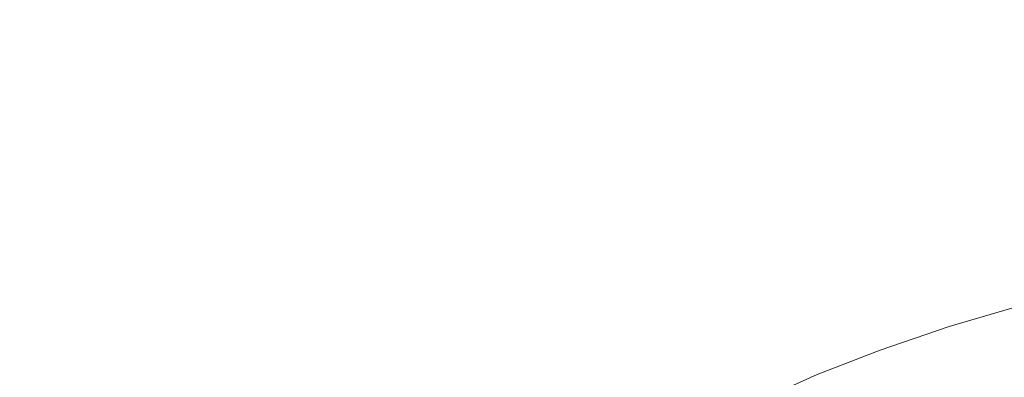
# Model space of a CAD drawing. Extents: x -229 to 230, y -460 to -1.
# Drawn here: x -31 to -8, y -165 to -156 of the extents above; entities that cross this region are included whole.
import ezdxf

# ---------------------------------------------------------------- set-up
doc = ezdxf.new("R2010")
doc.units = 0
doc.header["$LTSCALE"] = 500
doc.header["$MEASUREMENT"] = 0
doc.layers.add('NOVOTERM_CERAMIKA', color=7, linetype='Continuous')

msp = doc.modelspace()

# ---------------------------------------------------------------- linework, layer by layer
at = {"layer": 'NOVOTERM_CERAMIKA', "lineweight": 0}
for points, invisible_edges in [([(-24.306, -151.925, 0.983), (-22.318, -150.909, 0.983), (-19.771, -156.023, 0.899), (-21.423, -157.237, 0.899)], 15), ([(-26.366, -152.84, 0.983), (-24.306, -151.925, 0.983), (-21.423, -157.237, 0.899), (-23.245, -158.213, 0.899)], 15), ([(-27.075, -156.67, 61.15), (-25.355, -156.105, 61.15), (-29.498, -152.765, 61.428), (-31.465, -153.257, 61.428)], 15), ([(-26.366, -152.84, 0.983), (-23.245, -158.213, 0.899), (-25.349, -158.683, 0.899), (-28.571, -153.489, 0.983)], 15), ([(-28.63, -157.292, 61.15), (-27.075, -156.67, 61.15), (-31.465, -153.257, 61.428), (-33.244, -153.825, 61.428)], 15), ([(-28.571, -153.489, 0.983), (-25.349, -158.683, 0.899), (-27.553, -158.897, 0.899), (-30.809, -154.033, 0.983)], 15), ([(-28.63, -157.292, 61.15), (-33.244, -153.825, 61.428), (-34.872, -154.466, 61.428), (-30.053, -157.97, 61.15)], 15), ([(-14.515, -153.94, 0.899), (-13.127, -158.737, 0.871), (-14.839, -158.452, 0.871), (-16.479, -154.027, 0.899)], 15), ([(-12.381, -154.211, 0.899), (-11.121, -159.591, 0.871), (-13.127, -158.737, 0.871), (-14.515, -153.94, 0.899)], 15), ([(-7.983, -154.464, 0.899), (-5.889, -153.898, 0.899), (-4.975, -159.755, 0.871), (-6.91, -160.469, 0.871)], 15), ([(-30.809, -154.033, 0.983), (-27.553, -158.897, 0.899), (-29.676, -159.107, 0.899), (-32.967, -154.634, 0.983)], 15), ([(-18.177, -154.837, 0.899), (-16.479, -154.027, 0.899), (-14.839, -158.452, 0.871), (-16.076, -159.46, 0.871)], 15), ([(-11.533, -156.387, 60.822), (-13.44, -154.178, 61.15), (-16.264, -154.445, 61.15), (-14.037, -156.771, 60.822)], 15), ([(-10.175, -154.477, 0.899), (-9.004, -160.292, 0.871), (-11.121, -159.591, 0.871), (-12.381, -154.211, 0.899)], 15), ([(-30.053, -157.97, 61.15), (-34.872, -154.466, 61.428), (-36.384, -155.177, 61.428), (-31.375, -158.701, 61.15)], 15), ([(-14.037, -156.771, 60.822), (-16.264, -154.445, 61.15), (-18.893, -154.77, 61.15), (-16.368, -157.208, 60.822)], 15), ([(-7.983, -154.464, 0.899), (-6.91, -160.469, 0.871), (-9.004, -160.292, 0.871), (-10.175, -154.477, 0.899)], 15), ([(-32.967, -154.634, 0.983), (-29.676, -159.107, 0.899), (-31.493, -159.644, 0.899), (-34.931, -155.456, 0.983)], 15), ([(-16.368, -157.208, 60.822), (-18.893, -154.77, 61.15), (-21.296, -155.153, 61.15), (-18.499, -157.694, 60.822)], 15), ([(-19.771, -156.023, 0.899), (-18.177, -154.837, 0.899), (-16.076, -159.46, 0.871), (-17.171, -161.075, 0.871)], 15), ([(-20.399, -158.222, 60.822), (-18.499, -157.694, 60.822), (-21.296, -155.153, 61.15), (-23.439, -155.599, 61.15)], 15), ([(-22.098, -158.794, 60.822), (-20.399, -158.222, 60.822), (-23.439, -155.599, 61.15), (-25.355, -156.105, 61.15)], 15), ([(-7.691, -157.785, 60.456), (-5.198, -157.455, 60.456), (-6.123, -155.799, 60.822), (-8.885, -156.062, 60.822)], 15), ([(-23.623, -159.408, 60.822), (-22.098, -158.794, 60.822), (-25.355, -156.105, 61.15), (-27.075, -156.67, 61.15)], 15), ([(-21.423, -157.237, 0.899), (-19.771, -156.023, 0.899), (-17.171, -161.075, 0.871), (-18.461, -162.613, 0.871)], 15), ([(-7.691, -157.785, 60.456), (-8.885, -156.062, 60.822), (-11.533, -156.387, 60.822), (-10.08, -158.187, 60.456)], 15), ([(-10.08, -158.187, 60.456), (-11.533, -156.387, 60.822), (-14.037, -156.771, 60.822), (-12.339, -158.649, 60.456)], 15), ([(-25.003, -160.065, 60.822), (-23.623, -159.408, 60.822), (-27.075, -156.67, 61.15), (-28.63, -157.292, 61.15)], 15), ([(-12.339, -158.649, 60.456), (-14.037, -156.771, 60.822), (-16.368, -157.208, 60.822), (-14.442, -159.162, 60.456)], 15), ([(-23.245, -158.213, 0.899), (-21.423, -157.237, 0.899), (-18.461, -162.613, 0.871), (-20.076, -163.704, 0.871)], 15), ([(-14.442, -159.162, 60.456), (-16.368, -157.208, 60.822), (-18.499, -157.694, 60.822), (-16.364, -159.714, 60.456)], 15), ([(-25.003, -160.065, 60.822), (-28.63, -157.292, 61.15), (-30.053, -157.97, 61.15), (-26.264, -160.764, 60.822)], 15), ([(-6.815, -159.179, 60.065), (-4.522, -158.807, 60.065), (-5.198, -157.455, 60.456), (-7.691, -157.785, 60.456)], 15), ([(-18.079, -160.297, 60.456), (-16.364, -159.714, 60.456), (-18.499, -157.694, 60.822), (-20.399, -158.222, 60.822)], 15), ([(-6.815, -159.179, 60.065), (-7.691, -157.785, 60.456), (-10.08, -158.187, 60.456), (-9.012, -159.627, 60.065)], 15), ([(-26.264, -160.764, 60.822), (-30.053, -157.97, 61.15), (-31.375, -158.701, 61.15), (-27.436, -161.506, 60.822)], 15), ([(-9.012, -159.627, 60.065), (-10.08, -158.187, 60.456), (-12.339, -158.649, 60.456), (-11.09, -160.136, 60.065)], 15), ([(-23.245, -158.213, 0.899), (-20.076, -163.704, 0.871), (-22.147, -163.98, 0.871), (-25.349, -158.683, 0.899)], 15), ([(-19.612, -160.909, 60.456), (-18.079, -160.297, 60.456), (-20.399, -158.222, 60.822), (-22.098, -158.794, 60.822)], 15), ([(-16.076, -159.46, 0.871), (-14.839, -158.452, 0.871), (-13.626, -161.743, 0.871), (-13.932, -163.625, 0.871)], 15), ([(-13.127, -158.737, 0.871), (-12.103, -163.176, 0.871), (-13.626, -161.743, 0.871), (-14.839, -158.452, 0.871)], 15), ([(-11.09, -160.136, 60.065), (-12.339, -158.649, 60.456), (-14.442, -159.162, 60.456), (-13.026, -160.694, 60.065)], 15), ([(-27.436, -161.506, 60.822), (-31.375, -158.701, 61.15), (-32.628, -159.485, 61.15), (-28.547, -162.289, 60.822)], 15), ([(-25.349, -158.683, 0.899), (-22.147, -163.98, 0.871), (-24.415, -163.768, 0.871), (-27.553, -158.897, 0.899)], 15), ([(-20.988, -161.553, 60.456), (-19.612, -160.909, 60.456), (-22.098, -158.794, 60.822), (-23.623, -159.408, 60.822)], 15), ([(-11.121, -159.591, 0.871), (-10.065, -164.854, 0.871), (-12.103, -163.176, 0.871), (-13.127, -158.737, 0.871)], 15), ([(-29.676, -159.107, 0.899), (-26.622, -163.395, 0.871), (-28.334, -163.518, 0.871), (-31.493, -159.644, 0.899)], 15), ([(-27.553, -158.897, 0.899), (-24.415, -163.768, 0.871), (-26.622, -163.395, 0.871), (-29.676, -159.107, 0.899)], 15), ([(-13.026, -160.694, 60.065), (-14.442, -159.162, 60.456), (-16.364, -159.714, 60.456), (-14.794, -161.285, 60.065)], 15), ([(-6.815, -159.179, 60.065), (-9.012, -159.627, 60.065), (-8.263, -160.757, 59.661), (-6.2, -160.287, 59.661)], 15), ([(-28.547, -162.289, 60.822), (-32.628, -159.485, 61.15), (-33.842, -160.32, 61.15), (-29.624, -163.113, 60.822)], 15), ([(-22.233, -162.229, 60.456), (-20.988, -161.553, 60.456), (-23.623, -159.408, 60.822), (-25.003, -160.065, 60.822)], 15), ([(-17.171, -161.075, 0.871), (-16.076, -159.46, 0.871), (-13.932, -163.625, 0.871), (-14.507, -165.943, 0.871)], 15), ([(-32.779, -160.842, 0.899), (-31.493, -159.644, 0.899), (-28.334, -163.518, 0.871), (-29.12, -164.792, 0.871)], 15), ([(-16.372, -161.897, 60.065), (-14.794, -161.285, 60.065), (-16.364, -159.714, 60.456), (-18.079, -160.297, 60.456)], 15), ([(-9.004, -160.292, 0.871), (-7.921, -166.113, 0.871), (-10.065, -164.854, 0.871), (-11.121, -159.591, 0.871)], 15), ([(-9.012, -159.627, 60.065), (-11.09, -160.136, 60.065), (-10.213, -161.289, 59.661), (-8.263, -160.757, 59.661)], 15), ([(-22.233, -162.229, 60.456), (-25.003, -160.065, 60.822), (-26.264, -160.764, 60.822), (-23.371, -162.938, 60.456)], 15), ([(-11.09, -160.136, 60.065), (-13.026, -160.694, 60.065), (-12.029, -161.867, 59.661), (-10.213, -161.289, 59.661)], 15), ([(-30.695, -163.979, 60.822), (-29.624, -163.113, 60.822), (-33.842, -160.32, 61.15), (-35.05, -161.203, 61.15)], 15), ([(-17.782, -162.531, 60.065), (-16.372, -161.897, 60.065), (-18.079, -160.297, 60.456), (-19.612, -160.909, 60.456)], 15), ([(-6.91, -160.469, 0.871), (-5.839, -166.51, 0.871), (-7.921, -166.113, 0.871), (-9.004, -160.292, 0.871)], 15), ([(-6.2, -160.287, 59.661), (-8.263, -160.757, 59.661), (-7.763, -161.627, 59.255), (-5.792, -161.152, 59.255)], 15), ([(-13.026, -160.694, 60.065), (-14.794, -161.285, 60.065), (-13.688, -162.475, 59.661), (-12.029, -161.867, 59.661)], 15), ([(-33.824, -162.404, 0.899), (-32.779, -160.842, 0.899), (-29.12, -164.792, 0.871), (-29.552, -166.64, 0.871)], 15), ([(-23.371, -162.938, 60.456), (-26.264, -160.764, 60.822), (-27.436, -161.506, 60.822), (-24.428, -163.68, 60.456)], 15), ([(-19.048, -163.189, 60.065), (-17.782, -162.531, 60.065), (-19.612, -160.909, 60.456), (-20.988, -161.553, 60.456)], 15), ([(-8.263, -160.757, 59.661), (-10.213, -161.289, 59.661), (-9.627, -162.164, 59.255), (-7.763, -161.627, 59.255)], 15), ([(-18.461, -162.613, 0.871), (-17.171, -161.075, 0.871), (-14.507, -165.943, 0.871), (-15.45, -167.962, 0.871)], 15), ([(-5.792, -161.152, 59.255), (-7.763, -161.627, 59.255), (-7.444, -162.287, 58.86), (-5.533, -161.817, 58.86)], 15), ([(-16.372, -161.897, 60.065), (-15.169, -163.099, 59.661), (-13.688, -162.475, 59.661), (-14.794, -161.285, 60.065)], 15), ([(-10.213, -161.289, 59.661), (-12.029, -161.867, 59.661), (-11.362, -162.745, 59.255), (-9.627, -162.164, 59.255)], 15), ([(-24.428, -163.68, 60.456), (-27.436, -161.506, 60.822), (-28.547, -162.289, 60.822), (-25.43, -164.456, 60.456)], 15), ([(-20.192, -163.871, 60.065), (-19.048, -163.189, 60.065), (-20.988, -161.553, 60.456), (-22.233, -162.229, 60.456)], 15), ([(-7.763, -161.627, 59.255), (-9.627, -162.164, 59.255), (-9.252, -162.817, 58.86), (-7.444, -162.287, 58.86)], 15), ([(-17.782, -162.531, 60.065), (-16.492, -163.739, 59.661), (-15.169, -163.099, 59.661), (-16.372, -161.897, 60.065)], 15), ([(-11.653, -167.132, 0.871), (-13.932, -163.625, 0.871), (-13.626, -161.743, 0.871), (-12.103, -163.176, 0.871)], 15), ([(-12.029, -161.867, 59.661), (-13.688, -162.475, 59.661), (-12.948, -163.354, 59.255), (-11.362, -162.745, 59.255)], 15), ([(-25.43, -164.456, 60.456), (-28.547, -162.289, 60.822), (-29.624, -163.113, 60.822), (-26.402, -165.267, 60.456)], 15), ([(-20.192, -163.871, 60.065), (-22.233, -162.229, 60.456), (-23.371, -162.938, 60.456), (-21.24, -164.579, 60.065)], 15), ([(-9.627, -162.164, 59.255), (-11.362, -162.745, 59.255), (-10.936, -163.391, 58.86), (-9.252, -162.817, 58.86)], 15), ([(-7.444, -162.287, 58.86), (-9.252, -162.817, 58.86), (-9.011, -163.305, 58.488), (-7.24, -162.786, 58.488)], 15), ([(-34.919, -164.034, 0.899), (-33.824, -162.404, 0.899), (-29.552, -166.64, 0.871), (-30.202, -168.484, 0.871)], 15), ([(-19.048, -163.189, 60.065), (-17.68, -164.398, 59.661), (-16.492, -163.739, 59.661), (-17.782, -162.531, 60.065)], 15), ([(-15.169, -163.099, 59.661), (-14.363, -163.976, 59.255), (-12.948, -163.354, 59.255), (-13.688, -162.475, 59.661)], 15), ([(-20.076, -163.704, 0.871), (-18.461, -162.613, 0.871), (-15.45, -167.962, 0.871), (-16.911, -169.233, 0.871)], 15), ([(-11.362, -162.745, 59.255), (-12.948, -163.354, 59.255), (-12.474, -163.991, 58.86), (-10.936, -163.391, 58.86)], 15), ([(-9.252, -162.817, 58.86), (-10.936, -163.391, 58.86), (-10.66, -163.867, 58.488), (-9.011, -163.305, 58.488)], 15), ([(-7.08, -163.174, 58.151), (-7.24, -162.786, 58.488), (-9.011, -163.305, 58.488), (-8.823, -163.685, 58.151)], 15), ([(-21.24, -164.579, 60.065), (-23.371, -162.938, 60.456), (-24.428, -163.68, 60.456), (-22.213, -165.315, 60.065)], 15), ([(-27.369, -166.113, 60.456), (-26.402, -165.267, 60.456), (-29.624, -163.113, 60.822), (-30.695, -163.979, 60.822)], 15), ([(-20.192, -163.871, 60.065), (-18.754, -165.076, 59.661), (-17.68, -164.398, 59.661), (-19.048, -163.189, 60.065)], 15), ([(-16.492, -163.739, 59.661), (-15.627, -164.611, 59.255), (-14.363, -163.976, 59.255), (-15.169, -163.099, 59.661)], 15), ([(-9.309, -169.902, 0.871), (-11.653, -167.132, 0.871), (-12.103, -163.176, 0.871), (-10.065, -164.854, 0.871)], 15), ([(-6.961, -163.465, 57.785), (-7.08, -163.174, 58.151), (-8.823, -163.685, 58.151), (-8.682, -163.97, 57.785)], 13), ([(-29.12, -164.792, 0.871), (-28.334, -163.518, 0.871), (-25.998, -166.404, 0.871), (-25.599, -168.294, 0.871)], 15), ([(-26.622, -163.395, 0.871), (-24.049, -167.427, 0.871), (-25.998, -166.404, 0.871), (-28.334, -163.518, 0.871)], 15), ([(-24.415, -163.768, 0.871), (-21.524, -168.575, 0.871), (-24.049, -167.427, 0.871), (-26.622, -163.395, 0.871)], 15), ([(-14.363, -163.976, 59.255), (-13.846, -164.603, 58.86), (-12.474, -163.991, 58.86), (-12.948, -163.354, 59.255)], 15), ([(-10.936, -163.391, 58.86), (-12.474, -163.991, 58.86), (-12.167, -164.456, 58.488), (-10.66, -163.867, 58.488)], 15), ([(-8.823, -163.685, 58.151), (-9.011, -163.305, 58.488), (-10.66, -163.867, 58.488), (-10.446, -164.238, 58.151)], 15), ([(-6.876, -163.673, 57.328), (-6.961, -163.465, 57.785), (-8.682, -163.97, 57.785), (-8.582, -164.173, 57.328)], 15), ([(-22.213, -165.315, 60.065), (-24.428, -163.68, 60.456), (-25.43, -164.456, 60.456), (-23.134, -166.079, 60.065)], 15), ([(-20.076, -163.704, 0.871), (-16.911, -169.233, 0.871), (-19.041, -169.307, 0.871), (-22.147, -163.98, 0.871)], 15), ([(-17.68, -164.398, 59.661), (-16.763, -165.262, 59.255), (-15.627, -164.611, 59.255), (-16.492, -163.739, 59.661)], 15), ([(-11.763, -170.504, 0.871), (-14.507, -165.943, 0.871), (-13.932, -163.625, 0.871), (-11.653, -167.132, 0.871)], 15), ([(-8.682, -163.97, 57.785), (-8.823, -163.685, 58.151), (-10.446, -164.238, 58.151), (-10.285, -164.516, 57.785)], 13), ([(-6.819, -163.812, 56.715), (-6.876, -163.673, 57.328), (-8.582, -164.173, 57.328), (-8.515, -164.309, 56.715)], 15), ([(-28.327, -167.015, 60.456), (-27.369, -166.113, 60.456), (-30.695, -163.979, 60.822), (-31.758, -164.908, 60.822)], 15), ([(-22.147, -163.98, 0.871), (-19.041, -169.307, 0.871), (-21.524, -168.575, 0.871), (-24.415, -163.768, 0.871)], 15), ([(-20.192, -163.871, 60.065), (-21.24, -164.579, 60.065), (-19.737, -165.777, 59.661), (-18.754, -165.076, 59.661)], 15), ([(-15.627, -164.611, 59.255), (-15.073, -165.227, 58.86), (-13.846, -164.603, 58.86), (-14.363, -163.976, 59.255)], 15), ([(-10.446, -164.238, 58.151), (-10.66, -163.867, 58.488), (-12.167, -164.456, 58.488), (-11.929, -164.817, 58.151)], 15), ([(-8.582, -164.173, 57.328), (-8.682, -163.97, 57.785), (-10.285, -164.516, 57.785), (-10.171, -164.715, 57.328)], 15), ([(-6.819, -163.812, 56.715), (-8.515, -164.309, 56.715), (-8.475, -164.39, 55.883), (-6.785, -163.895, 55.883)], 15), ([(-6.785, -163.895, 55.883), (-8.475, -164.39, 55.883), (-8.454, -164.431, 54.769), (-6.768, -163.937, 54.769)], 15), ([(-6.768, -163.937, 54.769), (-8.454, -164.431, 54.769), (-8.448, -164.445, 53.309), (-6.762, -163.95, 53.309)], 15), ([(-6.732, -164.03, 46.423), (-6.762, -163.95, 49.098), (-8.448, -164.445, 49.098), (-8.415, -164.516, 46.429)], 15), ([(-6.762, -163.95, 49.098), (-6.762, -163.95, 51.44), (-8.448, -164.445, 51.44), (-8.448, -164.445, 49.098)], 15), ([(-6.762, -163.95, 53.309), (-8.448, -164.445, 53.309), (-8.448, -164.445, 51.44), (-6.762, -163.95, 51.44)], 15), ([(-36.277, -165.501, 0.899), (-34.919, -164.034, 0.899), (-30.202, -168.484, 0.871), (-31.335, -170, 0.871)], 15), ([(-13.846, -164.603, 58.86), (-13.512, -165.055, 58.488), (-12.167, -164.456, 58.488), (-12.474, -163.991, 58.86)], 15), ([(-8.515, -164.309, 56.715), (-8.582, -164.173, 57.328), (-10.171, -164.715, 57.328), (-10.094, -164.847, 56.715)], 15), ([(-6.643, -164.269, 43.554), (-6.732, -164.03, 46.423), (-8.415, -164.516, 46.429), (-8.318, -164.731, 43.578)], 15), ([(-18.754, -165.076, 59.661), (-17.789, -165.931, 59.255), (-16.763, -165.262, 59.255), (-17.68, -164.398, 59.661)], 15), ([(-10.285, -164.516, 57.785), (-10.446, -164.238, 58.151), (-11.929, -164.817, 58.151), (-11.75, -165.088, 57.785)], 13), ([(-8.515, -164.309, 56.715), (-10.094, -164.847, 56.715), (-10.048, -164.927, 55.883), (-8.475, -164.39, 55.883)], 15), ([(-8.475, -164.39, 55.883), (-10.048, -164.927, 55.883), (-10.025, -164.966, 54.769), (-8.454, -164.431, 54.769)], 15), ([(-8.454, -164.431, 54.769), (-10.025, -164.966, 54.769), (-10.018, -164.979, 53.309), (-8.448, -164.445, 53.309)], 15), ([(-8.415, -164.516, 46.429), (-8.448, -164.445, 49.098), (-10.018, -164.979, 49.098), (-9.982, -165.042, 46.435)], 15), ([(-8.448, -164.445, 49.098), (-8.448, -164.445, 51.44), (-10.018, -164.979, 51.44), (-10.018, -164.979, 49.098)], 15), ([(-8.448, -164.445, 53.309), (-10.018, -164.979, 53.309), (-10.018, -164.979, 51.44), (-8.448, -164.445, 51.44)], 15), ([(-6.464, -164.748, 40.632), (-6.643, -164.269, 43.554), (-8.318, -164.731, 43.578), (-8.124, -165.159, 40.693)], 15), ([(-23.134, -166.079, 60.065), (-25.43, -164.456, 60.456), (-26.402, -165.267, 60.456), (-24.028, -166.874, 60.065)], 15), ([(-21.24, -164.579, 60.065), (-22.213, -165.315, 60.065), (-20.65, -166.501, 59.661), (-19.737, -165.777, 59.661)], 15), ([(-16.763, -165.262, 59.255), (-16.174, -165.867, 58.86), (-15.073, -165.227, 58.86), (-15.627, -164.611, 59.255)], 15), ([(-15.073, -165.227, 58.86), (-14.714, -165.667, 58.488), (-13.512, -165.055, 58.488), (-13.846, -164.603, 58.86)], 15), ([(-13.252, -165.407, 58.151), (-11.929, -164.817, 58.151), (-12.167, -164.456, 58.488), (-13.512, -165.055, 58.488)], 15), ([(-10.171, -164.715, 57.328), (-10.285, -164.516, 57.785), (-11.75, -165.088, 57.785), (-11.622, -165.282, 57.328)], 15), ([(-8.318, -164.731, 43.578), (-8.415, -164.516, 46.429), (-9.982, -165.042, 46.435), (-9.876, -165.231, 43.603)], 15), ([(-29.552, -166.64, 0.871), (-29.12, -164.792, 0.871), (-25.599, -168.294, 0.871), (-25.299, -170.685, 0.871)], 15), ([(-13.057, -165.67, 57.785), (-11.75, -165.088, 57.785), (-11.929, -164.817, 58.151), (-13.252, -165.407, 58.151)], 11), ([(-10.094, -164.847, 56.715), (-10.171, -164.715, 57.328), (-11.622, -165.282, 57.328), (-11.537, -165.411, 56.715)], 15), ([(-10.094, -164.847, 56.715), (-11.537, -165.411, 56.715), (-11.486, -165.488, 55.883), (-10.048, -164.927, 55.883)], 15), ([(-6.968, -171.855, 0.871), (-9.309, -169.902, 0.871), (-10.065, -164.854, 0.871), (-7.921, -166.113, 0.871)], 15), ([(-8.124, -165.159, 40.693), (-8.318, -164.731, 43.578), (-9.876, -165.231, 43.603), (-9.664, -165.61, 40.754)], 15), ([(-6.464, -164.748, 40.632), (-8.124, -165.159, 40.693), (-7.8, -165.874, 37.918), (-6.167, -165.545, 37.797)], 15)]:
    msp.add_3dface(points, dxfattribs=dict(at, invisible_edges=invisible_edges))

doc.saveas('drawing.dxf')
